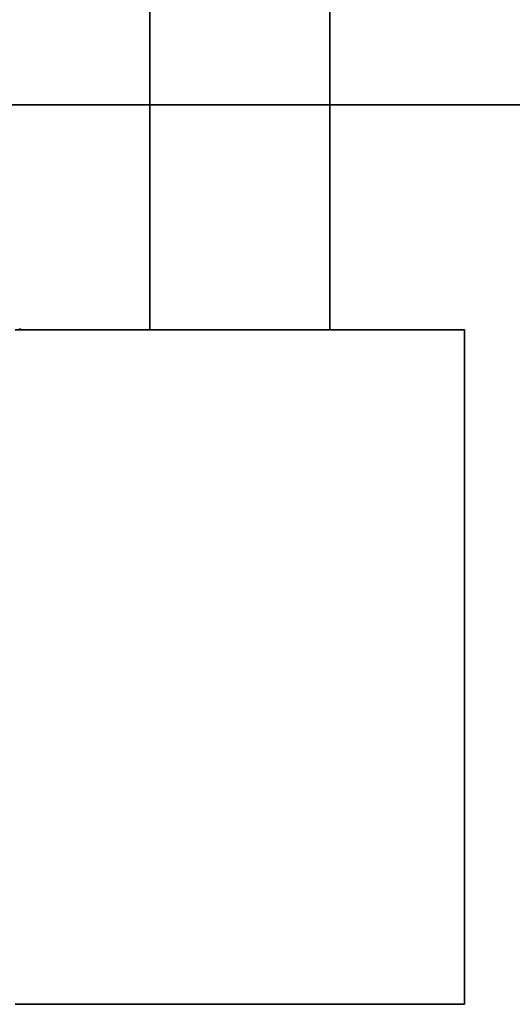
# Model space of a CAD drawing. Units: millimetres. Extents: x -7406 to 16650, y 596 to 36890.
# Drawn here: x -2282 to -1843, y 32490 to 33366 of the extents above; entities that cross this region are included whole.
import ezdxf

# ---------------------------------------------------------------- set-up
doc = ezdxf.new("R2010")
doc.units = ezdxf.units.MM
doc.layers.add('OBRYS', color=7, linetype='Continuous')

msp = doc.modelspace()

# ---------------------------------------------------------------- linework, layer by layer
at = {"color": 7, "linetype": 'Continuous', "lineweight": 35}
for p, q in [((-2165.7137, 34040.0512), (-2165.7137, 33090.0512)), ((-2005.7137, 33090.0512), (-2005.7137, 34040.0512)), ((-2793.2137, 33290.0512), (-1726.4182, 33290.0512)), ((-2285.7137, 33090.0512), (-2085.7137, 33090.0512)), ((-2085.7137, 33090.0512), (-1885.7137, 33090.0512)), ((-1885.7137, 32490.0512), (-1885.7137, 33090.0512)), ((-2285.7137, 32490.0512), (-2085.7137, 32490.0512)), ((-2085.7137, 32490.0512), (-1885.7137, 32490.0512))]:
    msp.add_line(p, q, dxfattribs=at)
at = {"layer": 'OBRYS', "linetype": 'Continuous', "lineweight": 35}
msp.add_line((-2280.5484, 33090.0512), (-2281.3745, 33090.77), dxfattribs=at)
for centre, radius, start, end in [((-2282.4555, 33090.3232), 1.05, 344.9854236, 44.3708877), ((-2281.94, 33090.1251), 0.851, 355.0156193, 63.6625685)]:
    msp.add_arc(centre, radius, start, end, dxfattribs=at)

doc.saveas('drawing.dxf')
